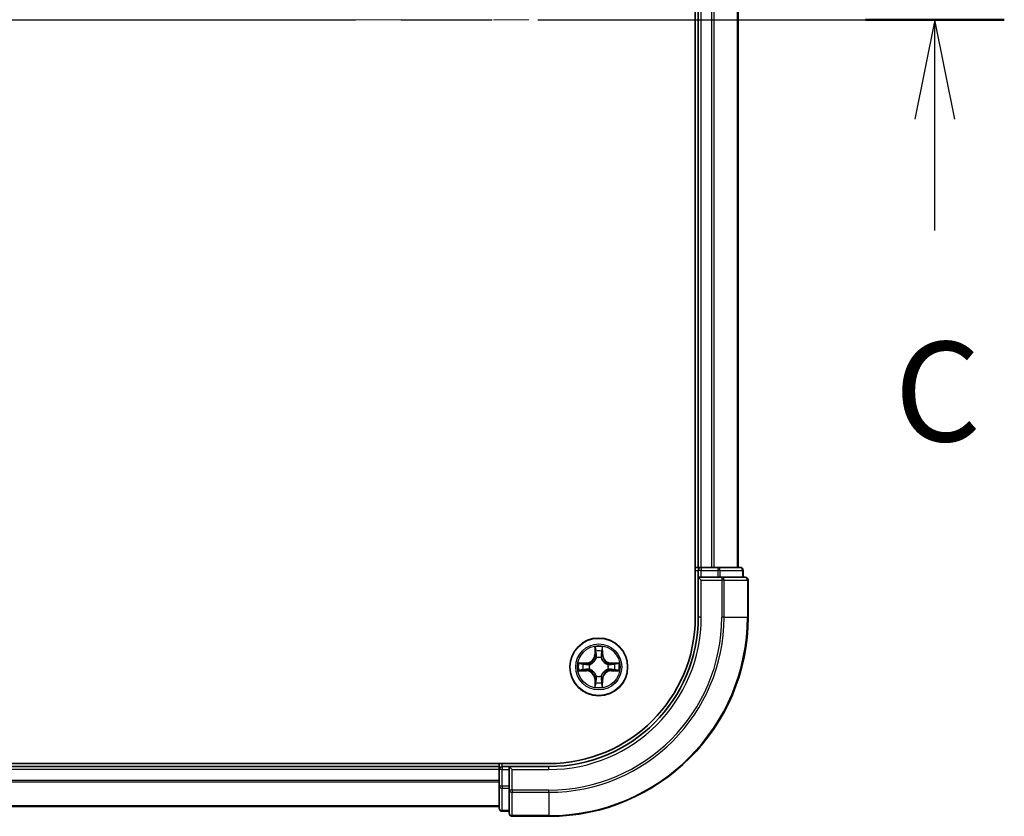
# Model space of a CAD drawing. Units: millimetres. Extents: x 0 to 6577, y 0 to 1124.
# Drawn here: x 1651 to 1750, y 812 to 892 of the extents above; entities that cross this region are included whole.
import ezdxf

# ---------------------------------------------------------------- set-up
doc = ezdxf.new("R2010")
doc.units = ezdxf.units.MM
doc.header["$LTSCALE"] = 2.5
doc.linetypes.add('CHAIN', pattern=[0.3543, 0.2362, -0.0295, 0.0591, -0.0295])
doc.layers.add('Centerline (ISO)', color=7, linetype='Continuous', lineweight=18, true_color=0x80ffff)
for name, color, linetype, lineweight in [('Section Line (ISO)', 7, 'CHAIN', 25), ('Visible (ISO)', 7, 'Continuous', 35), ('Visible Narrow (ISO)', 7, 'Continuous', 25)]:
    doc.layers.add(name, color=color, linetype=linetype, lineweight=lineweight)
doc.styles.add('Note Text (TK)', font='MS PGothic.ttf')

# ---------------------------------------------------------------- blocks, each defined once
blk = doc.blocks.new('2dTransSection2')
at = {"layer": 'Section Line (ISO)', "linetype": 'CHAIN', "ltscale": 15.488479}
blk.add_line((152.265, 231.034), (205.141, 231.034), dxfattribs=at)
at = {"layer": 'Section Line (ISO)', "linetype": 'Continuous', "lineweight": 50}
blk.add_line((201.653, 231.034), (205.141, 231.034), dxfattribs=at)
at = {"layer": 'Section Line (ISO)', "linetype": 'Continuous'}
for p, q in [((203.397, 231.034), (202.897, 228.534)), ((203.397, 228.534), (203.397, 231.034)), ((203.897, 228.534), (203.397, 231.034)), ((203.397, 225.739), (203.397, 228.534))]:
    blk.add_line(p, q, dxfattribs=at)
at = {"layer": 'Section Line (ISO)', "insert": (202.379, 219.666), "char_height": 2.5, "attachment_point": 7, "style": 'Note Text (TK)'}
blk.add_mtext('C', dxfattribs=at)

msp = doc.modelspace()

# ---------------------------------------------------------------- linework, layer by layer
at = {"layer": 'Centerline (ISO)', "linetype": 'CHAIN', "ltscale": 23.990969}
msp.add_line((1555.3182, 892.1364), (1733.3182, 892.1364), dxfattribs=at)
at = {"layer": 'Visible (ISO)'}
for p, q in [((1719.0182, 952.1364), (1719.0182, 832.1364)), ((1719.3182, 837.1364), (1719.3182, 947.1364)), ((1723.3182, 837.1364), (1723.3182, 947.1364)), ((1719.3182, 837.1364), (1719.0182, 837.1364)), ((1719.3182, 837.1364), (1719.6182, 837.1364)), ((1720.6777, 837.1364), (1719.6182, 837.1364)), ((1720.6777, 837.1364), (1720.9013, 837.1364)), ((1721.2768, 837.1364), (1720.9013, 837.1364)), ((1723.5182, 837.1364), (1721.2768, 837.1364)), ((1719.3182, 836.8364), (1719.3182, 836.1364)), ((1719.3182, 836.1364), (1719.3182, 832.1364)), ((1719.3182, 836.1364), (1719.6182, 835.8364)), ((1719.6182, 836.1364), (1719.3182, 836.1364)), ((1719.6182, 836.1364), (1721.2768, 836.1364)), ((1721.6777, 836.1364), (1721.2768, 836.1364)), ((1724.0182, 836.1364), (1721.6777, 836.1364)), ((1723.8182, 836.1364), (1723.8182, 836.8364)), ((1724.3182, 832.1364), (1724.3182, 835.8364)), ((1704.3182, 817.4364), (1584.3182, 817.4364)), ((1699.3182, 817.1364), (1589.3182, 817.1364)), ((1699.3182, 817.4364), (1699.3182, 817.1364)), ((1699.3182, 816.8364), (1699.3182, 817.1364)), ((1700.3182, 817.1364), (1699.6182, 817.1364)), ((1700.6182, 816.8364), (1700.3182, 817.1364)), ((1704.3182, 817.1364), (1700.3182, 817.1364)), ((1700.3182, 817.1364), (1700.3182, 816.8364)), ((1699.3182, 816.8364), (1699.3182, 815.1777)), ((1700.3182, 815.1777), (1700.3182, 816.8364)), ((1699.3182, 815.1777), (1699.3182, 812.9364)), ((1700.3182, 815.1777), (1700.3182, 814.7769)), ((1700.3182, 814.7769), (1700.3182, 812.4364)), ((1699.3182, 813.1364), (1589.3182, 813.1364)), ((1699.6182, 812.6364), (1700.3182, 812.6364)), ((1700.6182, 812.1364), (1704.3182, 812.1364))]:
    msp.add_line(p, q, dxfattribs=at)
msp.add_circle((1709.3182, 827.1364), 2.9, dxfattribs=at)
for centre, radius, start, end in [((1719.6182, 836.8364), 0.3, 90, 180), ((1723.5182, 836.8364), 0.3, 0, 90), ((1724.0182, 835.8364), 0.3, 0, 90), ((1704.3182, 832.1364), 15, 270, 0), ((1704.3182, 832.1364), 20, 270, 0), ((1704.3182, 832.1364), 14.7, 270, 0), ((1709.3182, 827.1364), 1.2295, 102.936595, 102.938396), ((1709.3182, 827.1364), 1.2295, 100.812717, 100.813267), ((1709.3182, 827.1364), 1.2295, 79.186733, 79.187283), ((1709.3182, 827.1364), 1.2295, 77.061604, 77.063405), ((1709.3182, 827.1364), 1.2295, 169.186733, 169.187283), ((1709.3182, 827.1364), 1.2295, 167.061604, 167.063405), ((1709.3182, 827.1364), 1.2295, 12.936595, 12.938396), ((1709.3182, 827.1364), 1.2295, 10.812717, 10.813267), ((1709.3182, 827.1364), 1.2295, 190.812717, 190.813267), ((1709.3182, 827.1364), 1.2295, 192.936595, 192.938396), ((1709.3182, 827.1364), 1.2295, 347.061604, 347.063405), ((1709.3182, 827.1364), 1.2295, 349.186733, 349.187283), ((1709.3182, 827.1364), 1.2295, 257.061604, 257.063405), ((1709.3182, 827.1364), 1.2295, 259.186733, 259.187283), ((1709.3182, 827.1364), 1.2295, 280.812717, 280.813267), ((1709.3182, 827.1364), 1.2295, 282.936595, 282.938396), ((1699.6182, 816.8364), 0.3, 90, 180), ((1699.6182, 812.9364), 0.3, 180, 270), ((1700.6182, 812.4364), 0.3, 180, 270)]:
    msp.add_arc(centre, radius, start, end, dxfattribs=at)
for points, knots in [([(1709.0176, 828.8951), (1709.0156, 828.9764), (1708.9696, 829.0676), (1708.9286, 829.1572), (1708.9282, 829.1582), (1708.9277, 829.1591)], [0, 0, 0, 0, 0.032055974, 0.032055974, 0.032394303, 0.032394303, 0.032394303, 0.032394303]), ([(1708.9277, 829.1591), (1708.9279, 829.1581), (1708.9282, 829.157), (1708.9303, 829.1466), (1708.9323, 829.1372), (1708.9343, 829.1278)], [-0.0323943032, -0.0323943032, -0.0323943032, -0.0323943032, -0.0320559737, -0.0320559737, -0.0289727583, -0.0289727583, -0.0289727583, -0.0289727583]), ([(1709.7086, 829.1591), (1709.7082, 829.1582), (1709.7078, 829.1572), (1709.707, 829.1556), (1709.7067, 829.155), (1709.7064, 829.1543)], [-0.00033832945, -0.00033832945, -0.00033832945, -0.00033832945, 0, 0, 0.00024151791, 0.00024151791, 0.00024151791, 0.00024151791]), ([(1709.7075, 829.1539), (1709.7077, 829.1546), (1709.7078, 829.1553), (1709.7082, 829.157), (1709.7084, 829.1581), (1709.7086, 829.1591)], [-0.00023059908, -0.00023059908, -0.00023059908, -0.00023059908, 0, 0, 0.00033832945, 0.00033832945, 0.00033832945, 0.00033832945]), ([(1707.3006, 827.5257), (1707.2999, 827.5259), (1707.2992, 827.526), (1707.2975, 827.5264), (1707.2965, 827.5266), (1707.2955, 827.5268)], [-0.00023059908, -0.00023059908, -0.00023059908, -0.00023059908, 0, 0, 0.00033832945, 0.00033832945, 0.00033832945, 0.00033832945]), ([(1707.2955, 827.5268), (1707.2964, 827.5264), (1707.2973, 827.526), (1707.2989, 827.5252), (1707.2996, 827.5249), (1707.3003, 827.5246)], [-0.00033832945, -0.00033832945, -0.00033832945, -0.00033832945, 0, 0, 0.00024151791, 0.00024151791, 0.00024151791, 0.00024151791]), ([(1711.0769, 827.4369), (1711.1582, 827.4389), (1711.2494, 827.4849), (1711.339, 827.526), (1711.34, 827.5264), (1711.3409, 827.5268)], [0, 0, 0, 0, 0.032055974, 0.032055974, 0.032394303, 0.032394303, 0.032394303, 0.032394303]), ([(1711.3409, 827.5268), (1711.3399, 827.5266), (1711.3388, 827.5264), (1711.3284, 827.5242), (1711.319, 827.5222), (1711.3096, 827.5203)], [-0.0323943032, -0.0323943032, -0.0323943032, -0.0323943032, -0.0320559737, -0.0320559737, -0.0289727583, -0.0289727583, -0.0289727583, -0.0289727583]), ([(1707.5595, 826.8358), (1707.4781, 826.8338), (1707.3869, 826.7878), (1707.2973, 826.7468), (1707.2964, 826.7464), (1707.2955, 826.7459)], [0, 0, 0, 0, 0.032055974, 0.032055974, 0.032394303, 0.032394303, 0.032394303, 0.032394303]), ([(1707.2955, 826.7459), (1707.2965, 826.7461), (1707.2975, 826.7464), (1707.3079, 826.7485), (1707.3173, 826.7505), (1707.3268, 826.7525)], [-0.0323943032, -0.0323943032, -0.0323943032, -0.0323943032, -0.0320559737, -0.0320559737, -0.0289727583, -0.0289727583, -0.0289727583, -0.0289727583]), ([(1711.3357, 826.747), (1711.3364, 826.7469), (1711.3371, 826.7467), (1711.3388, 826.7464), (1711.3399, 826.7461), (1711.3409, 826.7459)], [-0.00023059908, -0.00023059908, -0.00023059908, -0.00023059908, 0, 0, 0.00033832945, 0.00033832945, 0.00033832945, 0.00033832945]), ([(1711.3409, 826.7459), (1711.34, 826.7464), (1711.339, 826.7468), (1711.3374, 826.7475), (1711.3368, 826.7478), (1711.3361, 826.7481)], [-0.00033832945, -0.00033832945, -0.00033832945, -0.00033832945, 0, 0, 0.00024151791, 0.00024151791, 0.00024151791, 0.00024151791]), ([(1708.9288, 825.1188), (1708.9287, 825.1181), (1708.9285, 825.1174), (1708.9282, 825.1157), (1708.9279, 825.1147), (1708.9277, 825.1136)], [-0.00023059908, -0.00023059908, -0.00023059908, -0.00023059908, 0, 0, 0.00033832945, 0.00033832945, 0.00033832945, 0.00033832945]), ([(1708.9277, 825.1136), (1708.9282, 825.1146), (1708.9286, 825.1155), (1708.9293, 825.1171), (1708.9296, 825.1178), (1708.9299, 825.1185)], [-0.00033832945, -0.00033832945, -0.00033832945, -0.00033832945, 0, 0, 0.00024151791, 0.00024151791, 0.00024151791, 0.00024151791]), ([(1709.6187, 825.3777), (1709.6208, 825.2963), (1709.6667, 825.2051), (1709.7078, 825.1155), (1709.7082, 825.1146), (1709.7086, 825.1136)], [0, 0, 0, 0, 0.032055974, 0.032055974, 0.032394303, 0.032394303, 0.032394303, 0.032394303]), ([(1709.7086, 825.1136), (1709.7084, 825.1147), (1709.7082, 825.1157), (1709.706, 825.1261), (1709.704, 825.1355), (1709.7021, 825.145)], [-0.0323943032, -0.0323943032, -0.0323943032, -0.0323943032, -0.0320559737, -0.0320559737, -0.0289727583, -0.0289727583, -0.0289727583, -0.0289727583])]:
    msp.add_open_spline(points, degree=3, knots=knots, dxfattribs=at)
for points in [[(1708.9343, 829.1278), (1708.9529, 829.0392), (1708.9716, 828.9494), (1708.9725, 828.8688)], [(1711.3096, 827.5203), (1711.221, 827.5016), (1711.1312, 827.483), (1711.0506, 827.4821)], [(1707.3268, 826.7525), (1707.4153, 826.7711), (1707.5051, 826.7898), (1707.5858, 826.7907)], [(1709.7021, 825.145), (1709.6834, 825.2335), (1709.6648, 825.3233), (1709.6639, 825.404)]]:
    msp.add_open_spline(points, degree=3, dxfattribs=at)
at = {"layer": 'Visible Narrow (ISO)'}
for p, q in [((1719.6182, 837.1364), (1719.6182, 947.1364)), ((1720.6777, 837.1364), (1720.6777, 947.1364)), ((1720.9081, 837.1364), (1720.9081, 947.1364)), ((1723.2486, 837.1364), (1723.2486, 947.1364)), ((1719.6182, 837.1364), (1719.6182, 836.8364)), ((1721.2768, 837.1364), (1721.2768, 836.8364)), ((1719.0182, 836.8364), (1719.3182, 836.8364)), ((1719.6182, 836.8364), (1719.3182, 836.8364)), ((1719.6182, 836.1364), (1719.6182, 836.8364)), ((1719.6182, 836.8364), (1721.2768, 836.8364)), ((1721.5073, 836.8364), (1721.2768, 836.8364)), ((1721.2768, 836.8364), (1721.2768, 836.1364)), ((1721.5073, 836.8364), (1723.7486, 836.8364)), ((1721.5073, 836.1364), (1721.5073, 836.8364)), ((1721.6777, 836.1364), (1721.6777, 835.8364)), ((1723.8182, 836.8364), (1723.7486, 836.8364)), ((1723.7486, 836.8364), (1723.7486, 836.1364)), ((1719.6182, 832.1364), (1719.6182, 835.8364)), ((1719.6182, 835.8364), (1721.6777, 835.8364)), ((1721.6777, 835.8364), (1721.6777, 832.1364)), ((1721.9081, 835.8364), (1721.6777, 835.8364)), ((1721.9081, 835.8364), (1724.2486, 835.8364)), ((1721.9081, 832.1364), (1721.9081, 835.8364)), ((1724.3182, 835.8364), (1724.2486, 835.8364)), ((1724.2486, 835.8364), (1724.2486, 832.1364)), ((1719.6182, 832.1364), (1719.3182, 832.1364)), ((1721.9081, 832.1364), (1721.6777, 832.1364)), ((1721.9081, 832.1364), (1724.2486, 832.1364)), ((1724.2486, 832.1364), (1724.3182, 832.1364)), ((1708.9277, 829.1591), (1708.9141, 828.3796)), ((1709.7222, 828.3796), (1709.7086, 829.1591)), ((1708.9639, 828.3787), (1708.9141, 828.3796)), ((1708.9639, 828.3787), (1708.9725, 828.8688)), ((1708.9639, 828.3787), (1709.0366, 828.3774)), ((1708.9879, 828.6793), (1709.0366, 828.3774)), ((1709.0771, 828.0527), (1709.0716, 828.0733)), ((1709.5647, 828.0733), (1709.5593, 828.0527)), ((1709.5998, 828.3774), (1709.6484, 828.6793)), ((1709.6724, 828.3787), (1709.5998, 828.3774)), ((1709.6639, 828.8688), (1709.6724, 828.3787)), ((1709.6724, 828.3787), (1709.7222, 828.3796)), ((1708.075, 827.5404), (1707.2955, 827.5268)), ((1707.5858, 827.4821), (1708.0758, 827.4906)), ((1708.0771, 827.418), (1707.7752, 827.4666)), ((1708.0758, 827.4906), (1708.075, 827.5404)), ((1708.0758, 827.4906), (1708.0771, 827.418)), ((1708.3813, 827.3829), (1708.4019, 827.3775)), ((1710.2345, 827.3775), (1710.2551, 827.3829)), ((1710.5605, 827.4906), (1710.5592, 827.418)), ((1710.8611, 827.4666), (1710.5592, 827.418)), ((1710.5605, 827.4906), (1710.5614, 827.5404)), ((1710.5605, 827.4906), (1711.0506, 827.4821)), ((1711.3409, 827.5268), (1710.5614, 827.5404)), ((1707.2955, 826.7459), (1708.075, 826.7323)), ((1708.0758, 826.7821), (1707.5858, 826.7907)), ((1707.7752, 826.8061), (1708.0771, 826.8548)), ((1708.0758, 826.7821), (1708.075, 826.7323)), ((1708.0758, 826.7821), (1708.0771, 826.8548)), ((1708.4019, 826.8953), (1708.3813, 826.8898)), ((1709.0716, 826.1995), (1709.0771, 826.2201)), ((1709.5593, 826.2201), (1709.5647, 826.1995)), ((1710.2551, 826.8898), (1710.2345, 826.8953)), ((1710.5592, 826.8548), (1710.8611, 826.8061)), ((1710.5605, 826.7821), (1710.5592, 826.8548)), ((1711.0506, 826.7907), (1710.5605, 826.7821)), ((1710.5605, 826.7821), (1710.5614, 826.7323)), ((1710.5614, 826.7323), (1711.3409, 826.7459)), ((1708.9639, 825.894), (1708.9141, 825.8932)), ((1708.9141, 825.8932), (1708.9277, 825.1136)), ((1708.9639, 825.894), (1709.0366, 825.8953)), ((1708.9725, 825.404), (1708.9639, 825.894)), ((1709.0366, 825.8953), (1708.9879, 825.5934)), ((1709.6484, 825.5934), (1709.5998, 825.8953)), ((1709.6724, 825.894), (1709.5998, 825.8953)), ((1709.6724, 825.894), (1709.6639, 825.404)), ((1709.6724, 825.894), (1709.7222, 825.8932)), ((1709.7086, 825.1136), (1709.7222, 825.8932)), ((1699.6182, 817.1364), (1699.6182, 817.4364)), ((1699.6182, 817.1364), (1699.6182, 816.8364)), ((1704.3182, 816.8364), (1704.3182, 817.1364)), ((1699.3182, 816.8364), (1589.3182, 816.8364)), ((1699.6182, 816.8364), (1699.3182, 816.8364)), ((1699.6182, 816.8364), (1700.3182, 816.8364)), ((1699.6182, 815.1777), (1699.6182, 816.8364)), ((1700.6182, 816.8364), (1704.3182, 816.8364)), ((1700.6182, 814.7769), (1700.6182, 816.8364)), ((1699.3182, 815.73), (1589.3182, 815.73)), ((1699.3182, 815.5764), (1589.3182, 815.5764)), ((1699.6182, 815.1777), (1699.3182, 815.1777)), ((1700.3182, 815.1777), (1699.6182, 815.1777)), ((1699.6182, 815.1777), (1699.6182, 814.9473)), ((1699.6182, 812.7059), (1699.6182, 814.9473)), ((1699.6182, 814.9473), (1700.3182, 814.9473)), ((1700.6182, 814.7769), (1700.3182, 814.7769)), ((1704.3182, 814.7769), (1700.6182, 814.7769)), ((1700.6182, 814.7769), (1700.6182, 814.5464)), ((1700.6182, 812.2059), (1700.6182, 814.5464)), ((1700.6182, 814.5464), (1704.3182, 814.5464)), ((1704.3182, 814.5464), (1704.3182, 814.7769)), ((1704.3182, 814.5464), (1704.3182, 812.2059)), ((1699.3182, 813.1827), (1589.3182, 813.1827)), ((1699.6182, 812.7059), (1699.6182, 812.6364)), ((1700.3182, 812.7059), (1699.6182, 812.7059)), ((1700.6182, 812.2059), (1700.6182, 812.1364)), ((1704.3182, 812.2059), (1700.6182, 812.2059)), ((1704.3182, 812.2059), (1704.3182, 812.1364))]:
    msp.add_line(p, q, dxfattribs=at)
for radius in [2.8677, 2.3092, 2.1415]:
    msp.add_circle((1709.3182, 827.1364), radius, dxfattribs=at)
for centre, radius, start, end in [((1704.3182, 832.1364), 15.3, 270, 0), ((1704.3182, 832.1364), 17.3595, 270, 0), ((1704.3182, 832.1364), 17.59, 270, 0), ((1704.3182, 832.1364), 19.9305, 270, 0), ((1709.3182, 827.1364), 2.0601, 79.074582, 100.925418), ((1708.0601, 828.3945), 0.8542, 271, 359), ((1708.0601, 828.3945), 0.904, 271, 359), ((1709.3182, 827.1364), 1.6122, 79.692479, 100.307521), ((1709.3182, 827.1364), 0.9688, 75.258044, 104.741956), ((1709.3182, 827.1364), 0.9475, 75.258044, 104.741956), ((1710.5763, 828.3945), 0.904, 181, 269), ((1710.5763, 828.3945), 0.8542, 181, 269), ((1709.3182, 827.1364), 2.0601, 169.074582, 190.925418), ((1709.3182, 827.1364), 1.6122, 169.692479, 190.307521), ((1709.3182, 827.1364), 0.9688, 165.258044, 194.741956), ((1709.3182, 827.1364), 0.9475, 165.258044, 194.741956), ((1709.3182, 827.1364), 0.9475, 345.258044, 14.741956), ((1709.3182, 827.1364), 0.9688, 345.258044, 14.741956), ((1709.3182, 827.1364), 1.6122, 349.692479, 10.307521), ((1709.3182, 827.1364), 2.0601, 349.074582, 10.925418), ((1708.0601, 825.8783), 0.8542, 1, 89), ((1708.0601, 825.8783), 0.904, 1, 89), ((1709.3182, 827.1364), 0.9688, 255.258044, 284.741956), ((1709.3182, 827.1364), 0.9475, 255.258044, 284.741956), ((1710.5763, 825.8783), 0.904, 91, 179), ((1710.5763, 825.8783), 0.8542, 91, 179), ((1709.3182, 827.1364), 2.0601, 259.074582, 280.925418), ((1709.3182, 827.1364), 1.6122, 259.692479, 280.307521)]:
    msp.add_arc(centre, radius, start, end, dxfattribs=at)
for centre, major_axis, ratio, start_param, end_param in [((1721.2768, 836.8364), (0, 0.3), 0.7682213, 4.712389, 6.2831853), ((1723.5182, 836.8364), (0, 0.3), 0.7682213, 4.712389, 6.2831853), ((1721.6777, 835.8364), (0, 0.3), 0.7682213, 4.712389, 6.2831853), ((1724.0182, 835.8364), (0, 0.3), 0.7682213, 4.712389, 6.2831853), ((1709.0223, 828.8679), (-0.05, -0.002), 0.5485067, 4.7835784, 6.1787606), ((1709.0073, 829.0692), (0.0019, 0.4402), 0.0867336, 2.0440549, 2.6593108), ((1709.0377, 828.6785), (-0.0494, -0.008), 0.8957402, 4.7304427, 6.0858658), ((1709.083, 828.03), (-0.0492, 0.0091), 0.8768464, 5.1032831, 6.100894), ((1709.083, 828.03), (-0.0477, 0.0149), 0.4107012, 4.9644978, 6.1874495), ((1709.0864, 828.3766), (-0.0494, -0.008), 0.8957205, 4.7348377, 6.0858836), ((1709.55, 828.3766), (0.0494, -0.008), 0.8957205, 0.1973017, 1.5483476), ((1709.5533, 828.03), (0.0477, 0.0149), 0.4107012, 0.0957358, 1.3186875), ((1709.5533, 828.03), (0.0492, 0.0091), 0.8768464, 0.1822914, 1.1799022), ((1709.5986, 828.6785), (0.0494, -0.008), 0.8957402, 0.1973195, 1.5527426), ((1709.6141, 828.8679), (0.05, -0.002), 0.5485067, 0.1044247, 1.4996069), ((1709.629, 829.0692), (0.0019, -0.4402), 0.0867336, 0.4822818, 1.0975377), ((1707.5867, 827.4323), (0.002, 0.05), 0.5485067, 0.1044247, 1.4996069), ((1707.3853, 827.4472), (0.4402, 0.0019), 0.0867336, 0.4822818, 1.0975377), ((1707.7761, 827.4168), (0.008, 0.0494), 0.8957402, 0.1973195, 1.5527426), ((1708.078, 827.3682), (0.008, 0.0494), 0.8957205, 0.1973017, 1.5483476), ((1708.4246, 827.3715), (-0.0091, 0.0492), 0.8768464, 0.1822914, 1.1799022), ((1708.4246, 827.3715), (-0.0149, 0.0477), 0.4107012, 0.0957358, 1.3186875), ((1710.2118, 827.3715), (0.0091, 0.0492), 0.8768464, 5.1032831, 6.100894), ((1710.2118, 827.3715), (0.0149, 0.0477), 0.4107012, 4.9644978, 6.1874495), ((1710.5584, 827.3682), (-0.008, 0.0494), 0.8957205, 4.7348377, 6.0858836), ((1711.2511, 827.4472), (0.4402, -0.0019), 0.0867336, 2.0440549, 2.6593108), ((1710.8603, 827.4168), (-0.008, 0.0494), 0.8957402, 4.7304427, 6.0858658), ((1711.0497, 827.4323), (-0.002, 0.05), 0.5485067, 4.7835784, 6.1787606), ((1707.5867, 826.8405), (0.002, -0.05), 0.5485067, 4.7835784, 6.1787606), ((1707.3853, 826.8255), (0.4402, -0.0019), 0.0867336, 5.1856476, 5.8009035), ((1707.7761, 826.8559), (0.008, -0.0494), 0.8957402, 4.7304427, 6.0858658), ((1708.078, 826.9046), (0.008, -0.0494), 0.8957205, 4.7348377, 6.0858836), ((1708.4246, 826.9012), (-0.0091, -0.0492), 0.8768464, 5.1032831, 6.100894), ((1708.4246, 826.9012), (-0.0149, -0.0477), 0.4107012, 4.9644978, 6.1874495), ((1709.083, 826.2428), (-0.0492, -0.0091), 0.8768464, 0.1822914, 1.1799022), ((1709.083, 826.2428), (-0.0477, -0.0149), 0.4107012, 0.0957358, 1.3186875), ((1709.5533, 826.2428), (0.0477, -0.0149), 0.4107012, 4.9644978, 6.1874495), ((1709.5533, 826.2428), (0.0492, -0.0091), 0.8768464, 5.1032831, 6.100894), ((1710.2118, 826.9012), (0.0149, -0.0477), 0.4107012, 0.0957358, 1.3186875), ((1710.2118, 826.9012), (0.0091, -0.0492), 0.8768464, 0.1822914, 1.1799022), ((1710.5584, 826.9046), (-0.008, -0.0494), 0.8957205, 0.1973017, 1.5483476), ((1710.8603, 826.8559), (-0.008, -0.0494), 0.8957402, 0.1973195, 1.5527426), ((1711.2511, 826.8255), (0.4402, 0.0019), 0.0867336, 3.6238745, 4.2391304), ((1711.0497, 826.8405), (-0.002, -0.05), 0.5485067, 0.1044247, 1.4996069), ((1709.0073, 825.2035), (0.0019, -0.4402), 0.0867336, 3.6238745, 4.2391304), ((1709.0223, 825.4049), (-0.05, 0.002), 0.5485067, 0.1044247, 1.4996069), ((1709.0377, 825.5943), (-0.0494, 0.008), 0.8957402, 0.1973195, 1.5527426), ((1709.0864, 825.8962), (-0.0494, 0.008), 0.8957205, 0.1973017, 1.5483476), ((1709.55, 825.8962), (0.0494, 0.008), 0.8957205, 4.7348377, 6.0858836), ((1709.5986, 825.5943), (0.0494, 0.008), 0.8957402, 4.7304427, 6.0858658), ((1709.6141, 825.4049), (0.05, 0.002), 0.5485067, 4.7835784, 6.1787606), ((1709.629, 825.2035), (0.0019, 0.4402), 0.0867336, 5.1856476, 5.8009035), ((1699.6182, 815.1777), (-0.3, 0), 0.7682213, 0, 1.5707963), ((1700.6182, 814.7769), (-0.3, 0), 0.7682213, 0, 1.5707963), ((1699.6182, 812.9364), (-0.3, 0), 0.7682213, 0, 1.5707963), ((1700.6182, 812.4364), (-0.3, 0), 0.7682213, 0, 1.5707963)]:
    msp.add_ellipse(centre, major_axis=major_axis, ratio=ratio, start_param=start_param, end_param=end_param, dxfattribs=at)
for points in [[(1709.7064, 829.1543), (1709.666, 829.0663), (1709.6207, 828.9758), (1709.6187, 828.8951)], [(1709.6639, 828.8688), (1709.6649, 828.9573), (1709.6873, 829.057), (1709.7075, 829.1539)], [(1709.0297, 828.7225), (1709.0236, 828.7611), (1709.0195, 828.8215), (1709.0176, 828.8951)], [(1709.0781, 828.4206), (1709.062, 828.5212), (1709.0459, 828.6219), (1709.0297, 828.7225)], [(1709.0366, 828.3774), (1709.0547, 828.271), (1709.0564, 828.162), (1709.0361, 828.0467)], [(1709.0716, 828.0733), (1709.0963, 828.1944), (1709.0961, 828.3087), (1709.0781, 828.4206)], [(1709.5582, 828.4206), (1709.5403, 828.3087), (1709.5401, 828.1944), (1709.5647, 828.0733)], [(1709.6066, 828.7225), (1709.5905, 828.6219), (1709.5743, 828.5212), (1709.5582, 828.4206)], [(1709.6002, 828.0467), (1709.5799, 828.162), (1709.5817, 828.271), (1709.5998, 828.3774)], [(1709.6187, 828.8951), (1709.6169, 828.8215), (1709.6128, 828.7611), (1709.6066, 828.7225)], [(1707.3003, 827.5246), (1707.3883, 827.4842), (1707.4787, 827.4389), (1707.5595, 827.4369)], [(1707.5858, 827.4821), (1707.4972, 827.4831), (1707.3976, 827.5055), (1707.3006, 827.5257)], [(1707.5595, 827.4369), (1707.633, 827.4351), (1707.6935, 827.431), (1707.732, 827.4248)], [(1707.732, 827.4248), (1707.8327, 827.4087), (1707.9333, 827.3925), (1708.034, 827.3764)], [(1708.034, 827.3764), (1708.1459, 827.3585), (1708.2601, 827.3583), (1708.3813, 827.3829)], [(1708.4079, 827.4184), (1708.2926, 827.3981), (1708.1836, 827.3999), (1708.0771, 827.418)], [(1710.5592, 827.418), (1710.4528, 827.3999), (1710.3438, 827.3981), (1710.2285, 827.4184)], [(1710.2551, 827.3829), (1710.3762, 827.3583), (1710.4905, 827.3585), (1710.6024, 827.3764)], [(1710.6024, 827.3764), (1710.703, 827.3925), (1710.8037, 827.4087), (1710.9043, 827.4248)], [(1710.9043, 827.4248), (1710.9429, 827.431), (1711.0033, 827.4351), (1711.0769, 827.4369)], [(1707.732, 826.8479), (1707.6935, 826.8418), (1707.633, 826.8377), (1707.5595, 826.8358)], [(1708.034, 826.8963), (1707.9333, 826.8802), (1707.8327, 826.8641), (1707.732, 826.8479)], [(1708.3813, 826.8898), (1708.2601, 826.9145), (1708.1459, 826.9143), (1708.034, 826.8963)], [(1708.0771, 826.8548), (1708.1836, 826.8729), (1708.2926, 826.8746), (1708.4079, 826.8543)], [(1709.0361, 826.2261), (1709.0564, 826.1108), (1709.0547, 826.0018), (1709.0366, 825.8953)], [(1709.0781, 825.8522), (1709.0961, 825.9641), (1709.0963, 826.0783), (1709.0716, 826.1995)], [(1709.5647, 826.1995), (1709.5401, 826.0783), (1709.5403, 825.9641), (1709.5582, 825.8522)], [(1709.5998, 825.8953), (1709.5817, 826.0018), (1709.5799, 826.1108), (1709.6002, 826.2261)], [(1710.2285, 826.8543), (1710.3438, 826.8746), (1710.4528, 826.8729), (1710.5592, 826.8548)], [(1710.6024, 826.8963), (1710.4905, 826.9143), (1710.3762, 826.9145), (1710.2551, 826.8898)], [(1710.9043, 826.8479), (1710.8037, 826.8641), (1710.703, 826.8802), (1710.6024, 826.8963)], [(1711.0769, 826.8358), (1711.0033, 826.8377), (1710.9429, 826.8418), (1710.9043, 826.8479)], [(1711.0506, 826.7907), (1711.1391, 826.7897), (1711.2388, 826.7673), (1711.3357, 826.747)], [(1711.3361, 826.7481), (1711.2481, 826.7885), (1711.1576, 826.8338), (1711.0769, 826.8358)], [(1708.9725, 825.404), (1708.9715, 825.3154), (1708.9491, 825.2157), (1708.9288, 825.1188)], [(1708.9299, 825.1185), (1708.9703, 825.2065), (1709.0156, 825.2969), (1709.0176, 825.3777)], [(1709.0176, 825.3777), (1709.0195, 825.4512), (1709.0236, 825.5116), (1709.0297, 825.5502)], [(1709.0297, 825.5502), (1709.0459, 825.6509), (1709.062, 825.7515), (1709.0781, 825.8522)], [(1709.5582, 825.8522), (1709.5743, 825.7515), (1709.5905, 825.6509), (1709.6066, 825.5502)], [(1709.6066, 825.5502), (1709.6128, 825.5116), (1709.6169, 825.4512), (1709.6187, 825.3777)]]:
    msp.add_open_spline(points, degree=3, dxfattribs=at)
for points, knots in [([(1708.4019, 827.3775), (1708.4859, 827.4048), (1708.6517, 827.4818), (1708.863, 827.6653), (1709.0029, 827.8654), (1709.0566, 827.9896), (1709.0771, 828.0527)], [-0.17486601, -0.17486601, -0.17486601, -0.17486601, -0.14599531, -0.1171246, -0.09547158, -0.07381855, -0.07381855, -0.07381855, -0.07381855]), ([(1709.0361, 828.0467), (1709.0175, 827.9867), (1708.9686, 827.8686), (1708.8414, 827.6808), (1708.6454, 827.5132), (1708.4878, 827.4432), (1708.4079, 827.4184)], [0.07381855, 0.07381855, 0.07381855, 0.07381855, 0.09547158, 0.1171246, 0.14599531, 0.17486601, 0.17486601, 0.17486601, 0.17486601]), ([(1709.5593, 828.0527), (1709.5866, 827.9686), (1709.6636, 827.8029), (1709.8471, 827.5916), (1710.0472, 827.4516), (1710.1714, 827.398), (1710.2345, 827.3775)], [-0.17486601, -0.17486601, -0.17486601, -0.17486601, -0.14599531, -0.1171246, -0.09547158, -0.07381855, -0.07381855, -0.07381855, -0.07381855]), ([(1710.2285, 827.4184), (1710.1685, 827.437), (1710.0504, 827.4859), (1709.8626, 827.6131), (1709.695, 827.8091), (1709.625, 827.9667), (1709.6002, 828.0467)], [0.07381855, 0.07381855, 0.07381855, 0.07381855, 0.09547158, 0.1171246, 0.14599531, 0.17486601, 0.17486601, 0.17486601, 0.17486601]), ([(1709.0771, 826.2201), (1709.0498, 826.3041), (1708.9728, 826.4699), (1708.7893, 826.6812), (1708.5892, 826.8211), (1708.4649, 826.8748), (1708.4019, 826.8953)], [-0.17486601, -0.17486601, -0.17486601, -0.17486601, -0.14599531, -0.1171246, -0.09547158, -0.07381855, -0.07381855, -0.07381855, -0.07381855]), ([(1708.4079, 826.8543), (1708.4678, 826.8357), (1708.5859, 826.7868), (1708.7738, 826.6596), (1708.9414, 826.4636), (1709.0113, 826.306), (1709.0361, 826.2261)], [0.07381855, 0.07381855, 0.07381855, 0.07381855, 0.09547158, 0.1171246, 0.14599531, 0.17486601, 0.17486601, 0.17486601, 0.17486601]), ([(1710.2345, 826.8953), (1710.1504, 826.868), (1709.9847, 826.791), (1709.7734, 826.6075), (1709.6334, 826.4074), (1709.5798, 826.2831), (1709.5593, 826.2201)], [-0.17486601, -0.17486601, -0.17486601, -0.17486601, -0.14599531, -0.1171246, -0.09547158, -0.07381855, -0.07381855, -0.07381855, -0.07381855]), ([(1709.6002, 826.2261), (1709.6188, 826.286), (1709.6677, 826.4041), (1709.7949, 826.592), (1709.9909, 826.7596), (1710.1485, 826.8295), (1710.2285, 826.8543)], [0.07381855, 0.07381855, 0.07381855, 0.07381855, 0.09547158, 0.1171246, 0.14599531, 0.17486601, 0.17486601, 0.17486601, 0.17486601])]:
    msp.add_open_spline(points, degree=3, knots=knots, dxfattribs=at)

# ---------------------------------------------------------------- block references
at = {"layer": 'Section Line (ISO)', "xscale": 4, "yscale": 4, "zscale": 4}
msp.add_blockref('2dTransSection2', (929.5, -32), dxfattribs=at)

doc.saveas('drawing.dxf')
